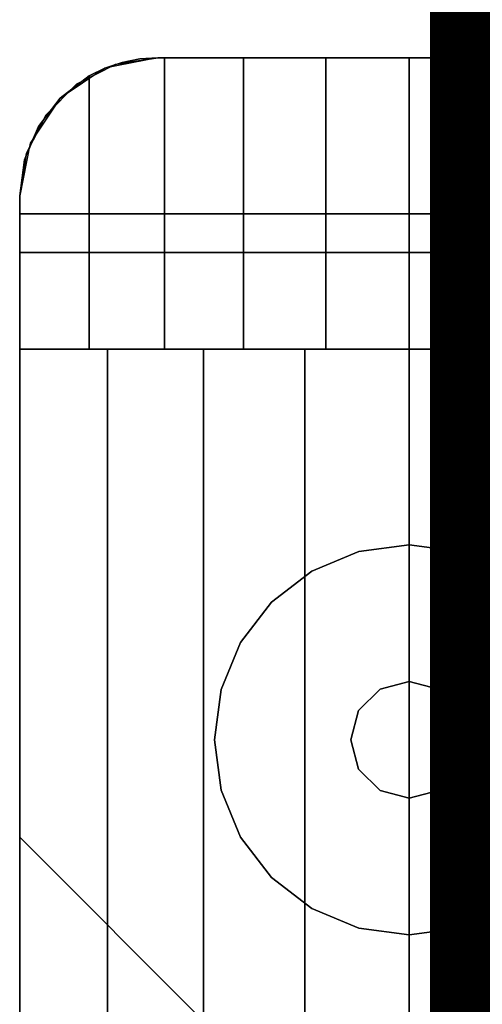
# Model space of a CAD drawing. Extents: x -22623 to 95159, y -28460 to 61432.
# Drawn here: x 25040 to 25070, y 12343 to 12407 of the extents above; entities that cross this region are included whole.
import ezdxf

# ---------------------------------------------------------------- set-up
doc = ezdxf.new("R2010")
doc.units = 0
doc.header["$LTSCALE"] = 200
doc.linetypes.add('PHANTOM2', pattern=[1.25, 0.625, -0.125, 0.125, -0.125, 0.125, -0.125])
doc.layers.add('AWA', color=8, linetype='CONTINUOUS')
doc.layers.add('CIRCUITEO', color=5, linetype='CONTINUOUS')

msp = doc.modelspace()

# ---------------------------------------------------------------- linework, layer by layer
at = {"layer": 'AWA', "ltscale": 5}
for points, invisible_edges in [([(25046.5, 12403.812, 147.447), (25040.281, 12391.552, 147.447), (25049.281, 12404.252, 147.447)], 3), ([(25049.281, 12404.252, 147.447), (25040.281, 12391.552, 147.447), (25082.081, 12404.252, 147.447)], 3), ([(25082.081, 12404.252, 147.447), (25040.281, 12391.552, 147.447), (25084.863, 12403.812, 147.447)], 3), ([(25049.281, 12404.252, 757.047), (25040.281, 12391.552, 757.047), (25046.5, 12403.812, 757.047)], 3), ([(25082.081, 12404.252, 757.047), (25040.281, 12391.552, 757.047), (25049.281, 12404.252, 757.047)], 3), ([(25084.863, 12403.812, 757.047), (25040.281, 12391.552, 757.047), (25082.081, 12404.252, 757.047)], 3), ([(25046.5, 12403.812, 880.491), (25040.281, 12391.552, 880.491), (25049.281, 12404.252, 880.491)], 3), ([(25049.281, 12404.252, 880.491), (25040.281, 12391.552, 880.491), (25082.081, 12404.252, 880.491)], 3), ([(25082.081, 12404.252, 880.491), (25040.281, 12391.552, 880.491), (25084.863, 12403.812, 880.491)], 3), ([(25049.281, 12404.252, 1638.3), (25040.281, 12391.552, 1638.3), (25046.5, 12403.812, 1638.3)], 3), ([(25082.081, 12404.252, 1638.3), (25040.281, 12391.552, 1638.3), (25049.281, 12404.252, 1638.3)], 3), ([(25084.863, 12403.812, 1638.3), (25040.281, 12391.552, 1638.3), (25082.081, 12404.252, 1638.3)], 3), ([(25043.991, 12402.533, 147.447), (25040.281, 12391.552, 147.447), (25046.5, 12403.812, 147.447)], 3), ([(25084.863, 12403.812, 147.447), (25040.281, 12391.552, 147.447), (25087.371, 12402.533, 147.447)], 3), ([(25046.5, 12403.812, 757.047), (25040.281, 12391.552, 757.047), (25043.991, 12402.533, 757.047)], 3), ([(25087.371, 12402.533, 757.047), (25040.281, 12391.552, 757.047), (25084.863, 12403.812, 757.047)], 3), ([(25043.991, 12402.533, 880.491), (25040.281, 12391.552, 880.491), (25046.5, 12403.812, 880.491)], 3), ([(25084.863, 12403.812, 880.491), (25040.281, 12391.552, 880.491), (25087.371, 12402.533, 880.491)], 3), ([(25046.5, 12403.812, 1638.3), (25040.281, 12391.552, 1638.3), (25043.991, 12402.533, 1638.3)], 3), ([(25087.371, 12402.533, 1638.3), (25040.281, 12391.552, 1638.3), (25084.863, 12403.812, 1638.3)], 3), ([(25043.991, 12402.533, 880.491), (25046.5, 12403.812, 880.491), (25046.5, 12403.812, 1638.3), (25043.991, 12402.533, 1638.3)], 4), ([(25043.991, 12402.533, 147.447), (25046.5, 12403.812, 147.447), (25046.5, 12403.812, 757.047), (25043.991, 12402.533, 757.047)], 4), ([(25043.991, 12402.533, 24.003), (25046.5, 12403.812, 24.003), (25046.5, 12403.812, 54.864), (25043.991, 12402.533, 54.864)], 4), ([(25043.991, 12402.533, 116.586), (25046.5, 12403.812, 116.586), (25046.5, 12403.812, 147.447), (25043.991, 12402.533, 147.447)], 4), ([(25043.991, 12402.533, 54.864), (25046.5, 12403.812, 54.864), (25046.5, 12403.812, 85.725), (25043.991, 12402.533, 85.725)], 4), ([(25043.991, 12402.533, 85.725), (25046.5, 12403.812, 85.725), (25046.5, 12403.812, 116.586), (25043.991, 12402.533, 116.586)], 4), ([(25043.991, 12402.533, 849.63), (25046.5, 12403.812, 849.63), (25046.5, 12403.812, 880.491), (25043.991, 12402.533, 880.491)], 4), ([(25043.991, 12402.533, 757.047), (25046.5, 12403.812, 757.047), (25046.5, 12403.812, 787.908), (25043.991, 12402.533, 787.908)], 4), ([(25043.991, 12402.533, 787.908), (25046.5, 12403.812, 787.908), (25046.5, 12403.812, 818.769), (25043.991, 12402.533, 818.769)], 4), ([(25043.991, 12402.533, 818.769), (25046.5, 12403.812, 818.769), (25046.5, 12403.812, 849.63), (25043.991, 12402.533, 849.63)], 4), ([(25043.992, 12402.533, 24.003), (25091.082, 12394.092, 24.003), (25046.5, 12403.812, 24.003)], 3), ([(25046.5, 12403.812, 1638.3), (25091.082, 12394.092, 1638.3), (25043.992, 12402.533, 1638.3)], 3), ([(25045.838, 12403.565, 1645.894), (25049.281, 12404.252, 1638.3), (25045.837, 12403.567, 1638.3)], 1), ([(25045.838, 12403.565, 1645.894), (25046.973, 12403.951, 1646.454), (25049.281, 12404.252, 1638.3)], 14), ([(25046.973, 12403.951, 1646.454), (25045.838, 12403.565, 1645.894), (25049.714, 12385.252, 1647.806)], 14), ([(25046.5, 12403.812, 880.491), (25049.281, 12404.252, 880.491), (25049.281, 12404.252, 1638.3), (25046.5, 12403.812, 1638.3)], 4), ([(25046.5, 12403.812, 147.447), (25049.281, 12404.252, 147.447), (25049.281, 12404.252, 757.047), (25046.5, 12403.812, 757.047)], 4), ([(25046.5, 12403.812, 24.003), (25049.281, 12404.252, 24.003), (25049.281, 12404.252, 54.864), (25046.5, 12403.812, 54.864)], 4), ([(25046.5, 12403.812, 24.003), (25091.082, 12394.092, 24.003), (25049.282, 12404.252, 24.003)], 3), ([(25046.5, 12403.812, 116.586), (25049.281, 12404.252, 116.586), (25049.281, 12404.252, 147.447), (25046.5, 12403.812, 147.447)], 4), ([(25046.5, 12403.812, 54.864), (25049.281, 12404.252, 54.864), (25049.281, 12404.252, 85.725), (25046.5, 12403.812, 85.725)], 4), ([(25046.5, 12403.812, 85.725), (25049.281, 12404.252, 85.725), (25049.281, 12404.252, 116.586), (25046.5, 12403.812, 116.586)], 4), ([(25046.5, 12403.812, 849.63), (25049.281, 12404.252, 849.63), (25049.281, 12404.252, 880.491), (25046.5, 12403.812, 880.491)], 4), ([(25046.5, 12403.812, 757.047), (25049.281, 12404.252, 757.047), (25049.281, 12404.252, 787.908), (25046.5, 12403.812, 787.908)], 4), ([(25046.5, 12403.812, 787.908), (25049.281, 12404.252, 787.908), (25049.281, 12404.252, 818.769), (25046.5, 12403.812, 818.769)], 4), ([(25046.5, 12403.812, 818.769), (25049.281, 12404.252, 818.769), (25049.281, 12404.252, 849.63), (25046.5, 12403.812, 849.63)], 4), ([(25049.282, 12404.252, 1638.3), (25091.082, 12394.092, 1638.3), (25046.5, 12403.812, 1638.3)], 3), ([(25046.973, 12403.951, 1646.454), (25048.117, 12404.177, 1647.019), (25049.281, 12404.252, 1638.3)], 14), ([(25048.117, 12404.177, 1647.019), (25046.973, 12403.951, 1646.454), (25049.714, 12385.252, 1647.806)], 14), ([(25048.117, 12404.177, 1647.019), (25049.281, 12404.252, 1647.592), (25049.281, 12404.252, 1638.3)], 12), ([(25049.281, 12404.252, 1647.592), (25048.117, 12404.177, 1647.019), (25049.714, 12385.252, 1647.806)], 14), ([(25049.281, 12404.252, 880.491), (25082.081, 12404.252, 880.491), (25082.081, 12404.252, 1638.3), (25049.281, 12404.252, 1638.3)], 4), ([(25049.281, 12404.252, 147.447), (25082.081, 12404.252, 147.447), (25082.081, 12404.252, 757.047), (25049.281, 12404.252, 757.047)], 4), ([(25049.281, 12404.252, 24.003), (25082.081, 12404.252, 24.003), (25082.081, 12404.252, 54.864), (25049.281, 12404.252, 54.864)], 4), ([(25049.281, 12404.252, 116.586), (25082.081, 12404.252, 116.586), (25082.081, 12404.252, 147.447), (25049.281, 12404.252, 147.447)], 4), ([(25049.281, 12404.252, 54.864), (25082.081, 12404.252, 54.864), (25082.081, 12404.252, 85.725), (25049.281, 12404.252, 85.725)], 4), ([(25049.281, 12404.252, 85.725), (25082.081, 12404.252, 85.725), (25082.081, 12404.252, 116.586), (25049.281, 12404.252, 116.586)], 4), ([(25049.281, 12404.252, 849.63), (25082.081, 12404.252, 849.63), (25082.081, 12404.252, 880.491), (25049.281, 12404.252, 880.491)], 4), ([(25049.281, 12404.252, 757.047), (25082.081, 12404.252, 757.047), (25082.081, 12404.252, 787.908), (25049.281, 12404.252, 787.908)], 4), ([(25049.281, 12404.252, 787.908), (25082.081, 12404.252, 787.908), (25082.081, 12404.252, 818.769), (25049.281, 12404.252, 818.769)], 4), ([(25049.281, 12404.252, 818.769), (25082.081, 12404.252, 818.769), (25082.081, 12404.252, 849.63), (25049.281, 12404.252, 849.63)], 4), ([(25049.281, 12404.252, 1638.3), (25049.281, 12404.252, 1647.592), (25049.714, 12404.252, 1647.806)], 12), ([(25049.281, 12404.252, 1638.3), (25049.714, 12404.252, 1647.806), (25054.882, 12404.252, 1649.56)], 13), ([(25049.281, 12404.252, 1638.3), (25054.882, 12404.252, 1649.56), (25060.235, 12404.252, 1650.625)], 13), ([(25049.281, 12404.252, 1638.3), (25060.235, 12404.252, 1650.625), (25065.681, 12404.252, 1650.982)], 13), ([(25082.081, 12404.252, 1638.3), (25049.281, 12404.252, 1638.3), (25065.681, 12404.252, 1650.982)], 14), ([(25049.281, 12404.252, 1647.592), (25049.714, 12385.252, 1647.806), (25049.714, 12404.252, 1647.806)], 1), ([(25049.282, 12404.252, 24.003), (25091.082, 12394.092, 24.003), (25082.082, 12404.252, 24.003)], 3), ([(25082.082, 12404.252, 1638.3), (25091.082, 12394.092, 1638.3), (25049.282, 12404.252, 1638.3)], 3), ([(25054.882, 12404.252, 1649.56), (25049.714, 12404.252, 1647.806), (25049.714, 12385.252, 1647.806)], 12), ([(25054.882, 12404.252, 1649.56), (25049.714, 12385.252, 1647.806), (25054.882, 12385.252, 1649.56)], 1), ([(25060.235, 12404.252, 1650.625), (25054.882, 12404.252, 1649.56), (25054.882, 12385.252, 1649.56)], 12), ([(25060.235, 12404.252, 1650.625), (25054.882, 12385.252, 1649.56), (25060.235, 12385.252, 1650.625)], 1), ([(25065.681, 12404.252, 1650.982), (25060.235, 12404.252, 1650.625), (25060.235, 12385.252, 1650.625)], 12), ([(25065.681, 12404.252, 1650.982), (25060.235, 12385.252, 1650.625), (25065.681, 12385.252, 1650.982)], 1), ([(25082.081, 12404.252, 1638.3), (25065.681, 12404.252, 1650.982), (25071.127, 12404.252, 1650.625)], 13), ([(25071.127, 12404.252, 1650.625), (25065.681, 12404.252, 1650.982), (25065.681, 12385.252, 1650.982)], 12), ([(25071.127, 12404.252, 1650.625), (25065.681, 12385.252, 1650.982), (25071.127, 12385.252, 1650.625)], 1), ([(25040.281, 12395.252, 1642.36), (25044.819, 12385.252, 1645.392), (25044.819, 12403.068, 1645.392)], 13), ([(25040.281, 12395.252, 1642.36), (25044.819, 12403.068, 1645.392), (25042.921, 12401.613, 1644.123)], 13), ([(25042.921, 12401.613, 1644.123), (25045.837, 12403.567, 1638.3), (25042.917, 12401.616, 1638.3)], 1), ([(25042.921, 12401.613, 1644.123), (25044.819, 12403.068, 1645.392), (25045.837, 12403.567, 1638.3)], 14), ([(25044.819, 12403.068, 1645.392), (25045.838, 12403.565, 1645.894), (25045.837, 12403.567, 1638.3)], 12), ([(25045.838, 12403.565, 1645.894), (25044.819, 12403.068, 1645.392), (25049.714, 12385.252, 1647.806)], 14), ([(25044.819, 12403.068, 1645.392), (25044.819, 12385.252, 1645.392), (25049.714, 12385.252, 1647.806)], 12), ([(25042, 12400.542, 147.447), (25040.281, 12391.552, 147.447), (25043.991, 12402.533, 147.447)], 3), ([(25087.371, 12402.533, 147.447), (25040.281, 12391.552, 147.447), (25089.363, 12400.542, 147.447)], 3), ([(25043.991, 12402.533, 757.047), (25040.281, 12391.552, 757.047), (25042, 12400.542, 757.047)], 3), ([(25089.363, 12400.542, 757.047), (25040.281, 12391.552, 757.047), (25087.371, 12402.533, 757.047)], 3), ([(25042, 12400.542, 880.491), (25040.281, 12391.552, 880.491), (25043.991, 12402.533, 880.491)], 3), ([(25087.371, 12402.533, 880.491), (25040.281, 12391.552, 880.491), (25089.363, 12400.542, 880.491)], 3), ([(25043.991, 12402.533, 1638.3), (25040.281, 12391.552, 1638.3), (25042, 12400.542, 1638.3)], 3), ([(25089.363, 12400.542, 1638.3), (25040.281, 12391.552, 1638.3), (25087.371, 12402.533, 1638.3)], 3), ([(25042, 12400.542, 880.491), (25043.991, 12402.533, 880.491), (25043.991, 12402.533, 1638.3), (25042, 12400.542, 1638.3)], 4), ([(25042, 12400.542, 147.447), (25043.991, 12402.533, 147.447), (25043.991, 12402.533, 757.047), (25042, 12400.542, 757.047)], 4), ([(25042, 12400.542, 24.003), (25043.991, 12402.533, 24.003), (25043.991, 12402.533, 54.864), (25042, 12400.542, 54.864)], 4), ([(25042, 12400.542, 24.003), (25091.082, 12394.092, 24.003), (25043.992, 12402.533, 24.003)], 3), ([(25042, 12400.542, 116.586), (25043.991, 12402.533, 116.586), (25043.991, 12402.533, 147.447), (25042, 12400.542, 147.447)], 4), ([(25042, 12400.542, 54.864), (25043.991, 12402.533, 54.864), (25043.991, 12402.533, 85.725), (25042, 12400.542, 85.725)], 4), ([(25042, 12400.542, 85.725), (25043.991, 12402.533, 85.725), (25043.991, 12402.533, 116.586), (25042, 12400.542, 116.586)], 4), ([(25042, 12400.542, 849.63), (25043.991, 12402.533, 849.63), (25043.991, 12402.533, 880.491), (25042, 12400.542, 880.491)], 4), ([(25042, 12400.542, 757.047), (25043.991, 12402.533, 757.047), (25043.991, 12402.533, 787.908), (25042, 12400.542, 787.908)], 4), ([(25042, 12400.542, 787.908), (25043.991, 12402.533, 787.908), (25043.991, 12402.533, 818.769), (25042, 12400.542, 818.769)], 4), ([(25042, 12400.542, 818.769), (25043.991, 12402.533, 818.769), (25043.991, 12402.533, 849.63), (25042, 12400.542, 849.63)], 4), ([(25043.992, 12402.533, 1638.3), (25091.082, 12394.092, 1638.3), (25042, 12400.542, 1638.3)], 3), ([(25040.281, 12395.252, 1642.36), (25042.921, 12401.613, 1644.123), (25041.498, 12399.771, 1643.173)], 13), ([(25041.498, 12399.771, 1643.173), (25042.917, 12401.616, 1638.3), (25040.966, 12398.696, 1638.3)], 13), ([(25041.498, 12399.771, 1643.173), (25042.921, 12401.613, 1644.123), (25042.917, 12401.616, 1638.3)], 12), ([(25040.722, 12398.033, 147.447), (25040.281, 12391.552, 147.447), (25042, 12400.542, 147.447)], 3), ([(25089.363, 12400.542, 147.447), (25040.281, 12391.552, 147.447), (25091.081, 12391.552, 147.447)], 13), ([(25042, 12400.542, 757.047), (25040.281, 12391.552, 757.047), (25040.722, 12398.033, 757.047)], 3), ([(25091.081, 12391.552, 757.047), (25040.281, 12391.552, 757.047), (25089.363, 12400.542, 757.047)], 14), ([(25040.722, 12398.033, 880.491), (25040.281, 12391.552, 880.491), (25042, 12400.542, 880.491)], 3), ([(25089.363, 12400.542, 880.491), (25040.281, 12391.552, 880.491), (25091.081, 12391.552, 880.491)], 13), ([(25042, 12400.542, 1638.3), (25040.281, 12391.552, 1638.3), (25040.722, 12398.033, 1638.3)], 3), ([(25091.081, 12391.552, 1638.3), (25040.281, 12391.552, 1638.3), (25089.363, 12400.542, 1638.3)], 14), ([(25040.722, 12398.033, 880.491), (25042, 12400.542, 880.491), (25042, 12400.542, 1638.3), (25040.722, 12398.033, 1638.3)], 4), ([(25040.722, 12398.033, 147.447), (25042, 12400.542, 147.447), (25042, 12400.542, 757.047), (25040.722, 12398.033, 757.047)], 4), ([(25040.722, 12398.033, 24.003), (25042, 12400.542, 24.003), (25042, 12400.542, 54.864), (25040.722, 12398.033, 54.864)], 4), ([(25040.722, 12398.033, 24.003), (25091.082, 12394.092, 24.003), (25042, 12400.542, 24.003)], 3), ([(25040.722, 12398.033, 116.586), (25042, 12400.542, 116.586), (25042, 12400.542, 147.447), (25040.722, 12398.033, 147.447)], 4), ([(25040.722, 12398.033, 54.864), (25042, 12400.542, 54.864), (25042, 12400.542, 85.725), (25040.722, 12398.033, 85.725)], 4), ([(25040.722, 12398.033, 85.725), (25042, 12400.542, 85.725), (25042, 12400.542, 116.586), (25040.722, 12398.033, 116.586)], 4), ([(25040.722, 12398.033, 849.63), (25042, 12400.542, 849.63), (25042, 12400.542, 880.491), (25040.722, 12398.033, 880.491)], 4), ([(25040.722, 12398.033, 757.047), (25042, 12400.542, 757.047), (25042, 12400.542, 787.908), (25040.722, 12398.033, 787.908)], 4), ([(25040.722, 12398.033, 787.908), (25042, 12400.542, 787.908), (25042, 12400.542, 818.769), (25040.722, 12398.033, 818.769)], 4), ([(25040.722, 12398.033, 818.769), (25042, 12400.542, 818.769), (25042, 12400.542, 849.63), (25040.722, 12398.033, 849.63)], 4), ([(25042, 12400.542, 1638.3), (25091.082, 12394.092, 1638.3), (25040.722, 12398.033, 1638.3)], 3), ([(25040.281, 12395.252, 1642.36), (25041.498, 12399.771, 1643.173), (25040.591, 12397.592, 1642.567)], 1), ([(25041.038, 12398.667, 1642.866), (25041.498, 12399.771, 1643.173), (25040.966, 12398.696, 1638.3)], 2), ([(25040.966, 12398.696, 1638.3), (25040.281, 12395.252, 1638.3), (25040.591, 12397.592, 1642.567)], 14), ([(25041.038, 12398.667, 1642.866), (25040.966, 12398.696, 1638.3), (25040.591, 12397.592, 1642.567)], 2), ([(25040.281, 12395.252, 880.491), (25040.722, 12398.033, 880.491), (25040.722, 12398.033, 1638.3), (25040.281, 12395.252, 1638.3)], 4), ([(25040.281, 12395.252, 147.447), (25040.722, 12398.033, 147.447), (25040.722, 12398.033, 757.047), (25040.281, 12395.252, 757.047)], 4), ([(25040.281, 12395.252, 24.003), (25040.722, 12398.033, 24.003), (25040.722, 12398.033, 54.864), (25040.281, 12395.252, 54.864)], 4), ([(25040.281, 12395.252, 116.586), (25040.722, 12398.033, 116.586), (25040.722, 12398.033, 147.447), (25040.281, 12395.252, 147.447)], 4), ([(25040.281, 12395.252, 54.864), (25040.722, 12398.033, 54.864), (25040.722, 12398.033, 85.725), (25040.281, 12395.252, 85.725)], 4), ([(25040.281, 12395.252, 85.725), (25040.722, 12398.033, 85.725), (25040.722, 12398.033, 116.586), (25040.281, 12395.252, 116.586)], 4), ([(25040.281, 12395.252, 147.447), (25040.281, 12391.552, 147.447), (25040.722, 12398.033, 147.447)], 2), ([(25040.281, 12395.252, 849.63), (25040.722, 12398.033, 849.63), (25040.722, 12398.033, 880.491), (25040.281, 12395.252, 880.491)], 4), ([(25040.281, 12395.252, 757.047), (25040.722, 12398.033, 757.047), (25040.722, 12398.033, 787.908), (25040.281, 12395.252, 787.908)], 4), ([(25040.722, 12398.033, 757.047), (25040.281, 12391.552, 757.047), (25040.281, 12395.252, 757.047)], 1), ([(25040.281, 12395.252, 787.908), (25040.722, 12398.033, 787.908), (25040.722, 12398.033, 818.769), (25040.281, 12395.252, 818.769)], 5), ([(25040.281, 12395.252, 818.769), (25040.722, 12398.033, 818.769), (25040.722, 12398.033, 849.63), (25040.281, 12395.252, 849.63)], 4), ([(25040.281, 12395.252, 880.491), (25040.281, 12391.552, 880.491), (25040.722, 12398.033, 880.491)], 2), ([(25040.722, 12398.033, 1638.3), (25040.281, 12391.552, 1638.3), (25040.281, 12395.252, 1638.3)], 1), ([(25040.282, 12395.252, 24.003), (25091.082, 12394.092, 24.003), (25040.722, 12398.033, 24.003)], 3), ([(25040.722, 12398.033, 1638.3), (25091.082, 12394.092, 1638.3), (25040.282, 12395.252, 1638.3)], 3), ([(25040.281, 12395.252, 1638.3), (25040.281, 12395.252, 1642.36), (25040.591, 12397.592, 1642.567)], 12), ([(25040.281, 12391.552, 880.491), (25040.281, 12395.252, 880.491), (25040.281, 12395.252, 1638.3), (25040.281, 12391.552, 1638.3)], 4), ([(25040.281, 12391.552, 147.447), (25040.281, 12395.252, 147.447), (25040.281, 12395.252, 757.047), (25040.281, 12391.552, 757.047)], 4), ([(25040.281, 11213.234, 24.003), (25040.281, 12395.252, 24.003), (25040.281, 12395.252, 54.864), (25040.281, 11213.234, 54.864)], 4), ([(25040.281, 11213.234, 116.586), (25040.281, 12395.252, 116.586), (25040.281, 12395.252, 147.447), (25040.281, 11213.234, 147.447)], 4), ([(25040.281, 11213.234, 85.725), (25040.281, 12395.252, 85.725), (25040.281, 12395.252, 116.586), (25040.281, 11213.234, 116.586)], 4), ([(25040.281, 11213.234, 54.864), (25040.281, 12395.252, 54.864), (25040.281, 12395.252, 85.725), (25040.281, 11213.234, 85.725)], 4), ([(25040.281, 11213.234, 849.63), (25040.281, 12395.252, 849.63), (25040.281, 12395.252, 880.491), (25040.281, 11213.234, 880.491)], 4), ([(25040.281, 11213.234, 818.769), (25040.281, 12395.252, 818.769), (25040.281, 12395.252, 849.63), (25040.281, 11213.234, 849.63)], 4), ([(25040.281, 11213.234, 787.908), (25040.281, 12395.252, 787.908), (25040.281, 12395.252, 818.769), (25040.281, 11213.234, 818.769)], 4), ([(25040.281, 11213.234, 757.047), (25040.281, 12395.252, 757.047), (25040.281, 12395.252, 787.908), (25040.281, 11213.234, 787.908)], 4), ([(25040.281, 12395.252, 1642.36), (25040.281, 12385.252, 1642.36), (25044.819, 12385.252, 1645.392)], 12), ([(25040.281, 12395.252, 1642.36), (25040.281, 12395.252, 1638.3), (25040.281, 12385.252, 1638.3)], 12), ([(25040.281, 12395.252, 1642.36), (25040.281, 12385.252, 1638.3), (25040.281, 12385.252, 1642.36)], 1), ([(25040.282, 12394.092, 24.003), (25091.082, 12394.092, 24.003), (25040.282, 12395.252, 24.003)], 2), ([(25040.282, 12395.252, 1638.3), (25091.082, 12394.092, 1638.3), (25040.282, 12394.092, 1638.3)], 1), ([(25040.281, 12353.452, 1600.2), (25040.281, 12353.452, 918.591), (25040.281, 12391.552, 880.491), (25040.281, 12391.552, 1638.3)], 4), ([(25040.281, 12391.552, 1638.3), (25040.281, 12391.552, 880.491), (25091.081, 12391.552, 880.491), (25091.081, 12391.552, 1638.3)], 4), ([(25091.081, 12391.552, 880.491), (25040.281, 12391.552, 880.491), (25040.281, 12391.552, 1638.3), (25091.081, 12391.552, 1638.3)], 4), ([(25091.081, 12391.552, 147.447), (25040.281, 12391.552, 147.447), (25040.281, 12391.552, 757.047), (25091.081, 12391.552, 757.047)], 4), ([(25040.281, 12353.452, 461.95), (25040.281, 12353.452, 185.547), (25040.281, 12391.552, 147.447), (25040.281, 12391.552, 500.05)], 4), ([(25040.281, 12391.552, 500.05), (25040.281, 12391.552, 147.447), (25091.081, 12391.552, 147.447), (25091.081, 12391.552, 500.05)], 4), ([(25040.281, 12353.452, 185.547), (25040.281, 11255.034, 185.547), (25040.281, 11216.934, 147.447), (25040.281, 12391.552, 147.447)], 4), ([(25040.281, 12391.552, 147.447), (25040.281, 11216.934, 147.447), (25091.081, 11216.934, 147.447), (25091.081, 12391.552, 147.447)], 4), ([(25040.281, 11255.034, 461.95), (25040.281, 12353.452, 461.95), (25040.281, 12391.552, 500.05), (25040.281, 11216.934, 500.05)], 4), ([(25040.281, 11216.934, 500.05), (25040.281, 12391.552, 500.05), (25091.081, 12391.552, 500.05), (25091.081, 11216.934, 500.05)], 4), ([(25040.281, 12353.452, 918.591), (25040.281, 11255.034, 918.591), (25040.281, 11216.934, 880.491), (25040.281, 12391.552, 880.491)], 4), ([(25040.281, 12391.552, 880.491), (25040.281, 11216.934, 880.491), (25091.081, 11216.934, 880.491), (25091.081, 12391.552, 880.491)], 4), ([(25040.281, 11255.034, 1600.2), (25040.281, 12353.452, 1600.2), (25040.281, 12391.552, 1638.3), (25040.281, 11216.934, 1638.3)], 4), ([(25040.281, 11216.934, 1638.3), (25040.281, 12391.552, 1638.3), (25091.081, 12391.552, 1638.3), (25091.081, 11216.934, 1638.3)], 4), ([(25040.281, 11223.234, 1638.3), (25091.081, 11223.234, 1638.3), (25091.081, 12385.252, 1638.3), (25040.281, 12385.252, 1638.3)], 5), ([(25046.005, 11223.234, 1646.08), (25040.281, 11223.234, 1642.36), (25040.281, 12385.252, 1642.36), (25046.005, 12385.252, 1646.08)], 5), ([(25040.281, 11223.234, 1642.36), (25040.281, 11223.234, 1638.3), (25040.281, 12385.252, 1638.3), (25040.281, 12385.252, 1642.36)], 4), ([(25040.281, 12385.252, 1642.36), (25091.081, 12385.252, 1638.3), (25046.005, 12385.252, 1646.08)], 3), ([(25040.281, 12385.252, 1638.3), (25091.081, 12385.252, 1638.3), (25040.281, 12385.252, 1642.36)], 2), ([(25052.26, 11223.234, 1648.811), (25046.005, 11223.234, 1646.08), (25046.005, 12385.252, 1646.08), (25052.26, 12385.252, 1648.811)], 4), ([(25046.005, 12385.252, 1646.08), (25091.081, 12385.252, 1638.3), (25052.26, 12385.252, 1648.811)], 3), ([(25058.879, 11223.234, 1650.48), (25052.26, 11223.234, 1648.811), (25052.26, 12385.252, 1648.811), (25058.879, 12385.252, 1650.48)], 4), ([(25052.26, 12385.252, 1648.811), (25091.081, 12385.252, 1638.3), (25058.879, 12385.252, 1650.48)], 3), ([(25065.681, 11223.234, 1651.041), (25058.879, 11223.234, 1650.48), (25058.879, 12385.252, 1650.48), (25065.681, 12385.252, 1651.041)], 4), ([(25058.879, 12385.252, 1650.48), (25091.081, 12385.252, 1638.3), (25065.681, 12385.252, 1651.041)], 3), ([(25072.484, 11223.234, 1650.48), (25065.681, 11223.234, 1651.041), (25065.681, 12385.252, 1651.041), (25072.484, 12385.252, 1650.48)], 4), ([(25065.681, 12385.252, 1651.041), (25091.081, 12385.252, 1638.3), (25072.484, 12385.252, 1650.48)], 3), ([(25052.981, 12340.752, 1587.5), (25052.981, 12340.752, 931.291), (25040.281, 12353.452, 918.591), (25040.281, 12353.452, 1600.2)], 4), ([(25052.981, 12340.752, 449.25), (25052.981, 12340.752, 198.247), (25040.281, 12353.452, 185.547), (25040.281, 12353.452, 461.95)], 4), ([(25052.981, 12340.752, 198.247), (25052.981, 11267.734, 198.247), (25040.281, 11255.034, 185.547), (25040.281, 12353.452, 185.547)], 4), ([(25052.981, 11267.734, 449.25), (25052.981, 12340.752, 449.25), (25040.281, 12353.452, 461.95), (25040.281, 11255.034, 461.95)], 4), ([(25052.981, 12340.752, 931.291), (25052.981, 11267.734, 931.291), (25040.281, 11255.034, 918.591), (25040.281, 12353.452, 918.591)], 4), ([(25052.981, 11267.734, 1587.5), (25052.981, 12340.752, 1587.5), (25040.281, 12353.452, 1600.2), (25040.281, 11255.034, 1600.2)], 4), ([(25065.681, 12085.272, 198.247), (25065.681, 12094.162, 198.247), (25065.681, 12349.642, 449.25), (25065.681, 12340.752, 449.25)], 7)]:
    msp.add_3dface(points, dxfattribs=dict(at, invisible_edges=invisible_edges))
for points in [[(25046.5, 12403.812, 1638.3), (25043.992, 12402.533, 1638.3), (25043.992, 12402.533, 24.003), (25046.5, 12403.812, 24.003)], [(25049.282, 12404.252, 1638.3), (25046.5, 12403.812, 1638.3), (25046.5, 12403.812, 24.003), (25049.282, 12404.252, 24.003)], [(25082.082, 12404.252, 1638.3), (25049.282, 12404.252, 1638.3), (25049.282, 12404.252, 24.003), (25082.082, 12404.252, 24.003)], [(25043.992, 12402.533, 1638.3), (25042, 12400.542, 1638.3), (25042, 12400.542, 24.003), (25043.992, 12402.533, 24.003)], [(25042, 12400.542, 1638.3), (25040.722, 12398.033, 1638.3), (25040.722, 12398.033, 24.003), (25042, 12400.542, 24.003)], [(25040.722, 12398.033, 1638.3), (25040.282, 12395.252, 1638.3), (25040.282, 12395.252, 24.003), (25040.722, 12398.033, 24.003)], [(25040.282, 12395.252, 1638.3), (25040.282, 12394.092, 1638.3), (25040.282, 12394.092, 24.003), (25040.282, 12395.252, 24.003)], [(25040.282, 12394.092, 1638.3), (25091.082, 12394.092, 1638.3), (25091.082, 12394.092, 24.003), (25040.282, 12394.092, 24.003)], [(25091.081, 12391.552, 500.05), (25091.081, 12391.552, 757.047), (25040.281, 12391.552, 757.047), (25040.281, 12391.552, 500.05)], [(25040.281, 12391.552, 500.05), (25040.281, 12391.552, 757.047), (25040.281, 11216.934, 757.047), (25040.281, 11216.934, 500.05)], [(25040.281, 11216.934, 500.05), (25091.081, 11216.934, 500.05), (25091.081, 12391.552, 500.05), (25040.281, 12391.552, 500.05)], [(25040.281, 11216.934, 757.047), (25040.281, 12391.552, 757.047), (25091.081, 12391.552, 757.047), (25091.081, 11216.934, 757.047)], [(25065.681, 12372.502, 12.7), (25062.394, 12372.069, 12.7), (25062.394, 12372.069), (25065.681, 12372.502)], [(25068.968, 12372.069, 12.7), (25065.681, 12372.502, 12.7), (25065.681, 12372.502), (25068.968, 12372.069)], [(25062.394, 12372.069, 12.7), (25059.331, 12370.801, 12.7), (25059.331, 12370.801), (25062.394, 12372.069)], [(25072.031, 12370.801, 12.7), (25068.968, 12372.069, 12.7), (25068.968, 12372.069), (25072.031, 12370.801)], [(25059.331, 12370.801, 12.7), (25056.701, 12368.782, 12.7), (25056.701, 12368.782), (25059.331, 12370.801)], [(25056.701, 12368.782, 12.7), (25054.683, 12366.152, 12.7), (25054.683, 12366.152), (25056.701, 12368.782)], [(25054.683, 12366.152, 12.7), (25053.414, 12363.089, 12.7), (25053.414, 12363.089), (25054.683, 12366.152)], [(25065.681, 12363.612, 22.86), (25063.776, 12363.102, 22.86), (25063.776, 12363.102, 12.7), (25065.681, 12363.612, 12.7)], [(25067.586, 12363.102, 22.86), (25065.681, 12363.612, 22.86), (25065.681, 12363.612, 12.7), (25067.586, 12363.102, 12.7)], [(25053.414, 12363.089, 12.7), (25052.981, 12359.802, 12.7), (25052.981, 12359.802), (25053.414, 12363.089)], [(25063.776, 12363.102, 22.86), (25062.382, 12361.707, 22.86), (25062.382, 12361.707, 12.7), (25063.776, 12363.102, 12.7)], [(25068.981, 12361.707, 22.86), (25067.586, 12363.102, 22.86), (25067.586, 12363.102, 12.7), (25068.981, 12361.707, 12.7)], [(25062.382, 12361.707, 22.86), (25061.871, 12359.802, 22.86), (25061.871, 12359.802, 12.7), (25062.382, 12361.707, 12.7)], [(25069.491, 12359.802, 22.86), (25068.981, 12361.707, 22.86), (25068.981, 12361.707, 12.7), (25069.491, 12359.802, 12.7)], [(25052.981, 12359.802, 12.7), (25053.414, 12356.515, 12.7), (25053.414, 12356.515), (25052.981, 12359.802)], [(25061.871, 12359.802, 22.86), (25062.382, 12357.897, 22.86), (25062.382, 12357.897, 12.7), (25061.871, 12359.802, 12.7)], [(25068.981, 12357.897, 22.86), (25069.491, 12359.802, 22.86), (25069.491, 12359.802, 12.7), (25068.981, 12357.897, 12.7)], [(25062.382, 12357.897, 22.86), (25063.776, 12356.503, 22.86), (25063.776, 12356.503, 12.7), (25062.382, 12357.897, 12.7)], [(25067.586, 12356.503, 22.86), (25068.981, 12357.897, 22.86), (25068.981, 12357.897, 12.7), (25067.586, 12356.503, 12.7)], [(25053.414, 12356.515, 12.7), (25054.683, 12353.452, 12.7), (25054.683, 12353.452), (25053.414, 12356.515)], [(25063.776, 12356.503, 22.86), (25065.681, 12355.992, 22.86), (25065.681, 12355.992, 12.7), (25063.776, 12356.503, 12.7)], [(25065.681, 12355.992, 22.86), (25067.586, 12356.503, 22.86), (25067.586, 12356.503, 12.7), (25065.681, 12355.992, 12.7)], [(25054.683, 12353.452, 12.7), (25056.701, 12350.822, 12.7), (25056.701, 12350.822), (25054.683, 12353.452)], [(25056.701, 12350.822, 12.7), (25059.331, 12348.804, 12.7), (25059.331, 12348.804), (25056.701, 12350.822)], [(25059.331, 12348.804, 12.7), (25062.394, 12347.535, 12.7), (25062.394, 12347.535), (25059.331, 12348.804)], [(25068.968, 12347.535, 12.7), (25072.031, 12348.804, 12.7), (25072.031, 12348.804), (25068.968, 12347.535)], [(25062.394, 12347.535, 12.7), (25065.681, 12347.102, 12.7), (25065.681, 12347.102), (25062.394, 12347.535)], [(25065.681, 12347.102, 12.7), (25068.968, 12347.535, 12.7), (25068.968, 12347.535), (25065.681, 12347.102)]]:
    msp.add_3dface(points, dxfattribs=at)
at = {"layer": 'CIRCUITEO', "linetype": 'PHANTOM2', "ltscale": 2, "const_width": 40}
msp.add_lwpolyline([(25087.035, 6685.879), (25087.035, 12705.764)], dxfattribs=at)

doc.saveas('drawing.dxf')
